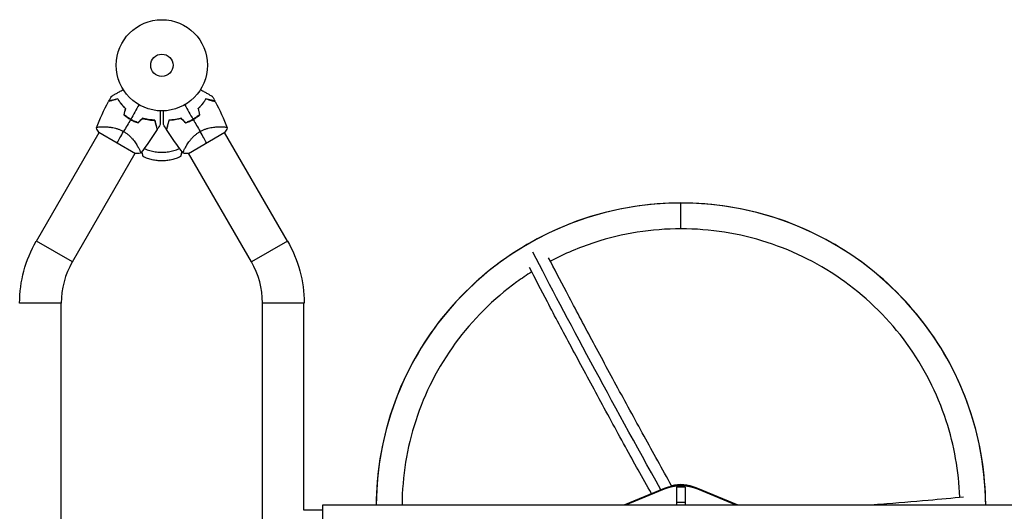
# Model space of a CAD drawing. Units: millimetres. Extents: x -3959 to 3959, y -2430 to 2430.
# Drawn here: x -165 to 979, y 23 to 594 of the extents above; entities that cross this region are included whole.
import ezdxf

# ---------------------------------------------------------------- set-up
doc = ezdxf.new("R2010")
doc.units = ezdxf.units.MM
doc.header["$LTSCALE"] = 20
doc.layers.add('2d', color=230, linetype='Continuous')

msp = doc.modelspace()

# ---------------------------------------------------------------- linework, layer by layer
at = {"layer": '2d'}
for p, q in [((-69.1, 469.5), (-69.1, 469.5)), ((69.1, 469.6), (69.1, 469.6)), ((-145.8, 336.7), (-72.9, 463)), ((-73.2, 463.2), (-30.8, 438.7)), ((30.8, 438.7), (73.2, 463.2)), ((145.8, 336.7), (72.9, 463)), ((-104, 312.5), (-31.1, 438.9)), ((-27.3, 445.4), (-27.3, 445.4)), ((27.3, 445.4), (27.3, 445.4)), ((104, 312.6), (31.1, 438.9)), ((603, 351), (603, 381)), ((-104, 312.5), (-145.8, 336.7)), ((145.8, 336.7), (104, 312.6)), ((-116.9, 264.6), (-165.2, 264.6)), ((-116.9, -264.6), (-116.9, 264.6)), ((165.1, 264.7), (116.8, 264.7)), ((116.8, -264.6), (116.8, 264.7)), ((165.1, 24.1), (165.1, 264.7)), ((537, 30.1), (583.8, 49.6)), ((539.1, 30.1), (583.8, 48.7)), ((583.8, 48.7), (583.8, 49.6)), ((608, 50.9), (598, 50.9)), ((598, 50.9), (598, 29.8)), ((608, 50.7), (598, 50.7)), ((608, 50.9), (608, 29.8)), ((622.2, 49.6), (669, 30.1)), ((622.2, 48.7), (622.2, 49.6)), ((622.2, 48.7), (666.9, 30.1)), ((187, 24.1), (165.1, 24.1)), ((187, -30.2), (187, 30.1)), ((187, 30.1), (598, 30.1)), ((608, 32.8), (598, 32.8)), ((608, 29.8), (598, 29.8)), ((608, 30.1), (1977, 30.1))]:
    msp.add_line(p, q, dxfattribs=at)
for radius in [53, 13]:
    msp.add_circle((0, 541), radius, dxfattribs=at)
for centre, radius, start, end in [((-8.3, 526.6), 49.5, 226.4952, 226.7632), ((8.3, 526.6), 49.5, 313.2404, 313.5084), ((-8.3, 526.6), 49.5, 253.2439, 253.5119), ((8.3, 526.6), 49.5, 286.4916, 286.7596), ((-21, 264.6), 95.9, 150, 180), ((21, 264.7), 95.9, 0, 30)]:
    msp.add_arc(centre, radius, start, end, dxfattribs=at)
at = {"layer": '2d', "extrusion": (0, 0, -1)}
for centre, start, end in [((21, 264.6), 0, 30), ((-21, 264.7), 150, 180)]:
    msp.add_arc(centre, 144.2, start, end, dxfattribs=at)
at = {"layer": '2d'}
for start_param, end_param in [(1.570796, 3.136313), (0.00528, 1.570796)]:
    msp.add_ellipse((603, 28.3), major_axis=(354, 0), ratio=0.996195, start_param=start_param, end_param=end_param, dxfattribs=at)
at = {"layer": '2d', "extrusion": (0, 0, -1)}
for centre, major_axis, ratio, start_param, end_param in [((727.6, -146.2), (-380.2, 661), 0.043578, -1.247925, -0.755298), ((603, 3.6), (50, 0), 0.996195, 4.317598, 5.10718), ((603, 2.7), (50, 0), 0.996195, 4.317598, 5.10718), ((603, 13.3), (-41, 0), 0.996195, 1.298313, 2.003579)]:
    msp.add_ellipse(centre, major_axis=major_axis, ratio=ratio, start_param=start_param, end_param=end_param, dxfattribs=at)
at = {"layer": '2d'}
for points in [[(-61.7, 499.2), (-60.7, 501.1), (-59.7, 503), (-58.6, 504.9)], [(58.6, 504.9), (59.7, 503), (60.7, 501.1), (61.7, 499.2)], [(-76, 468.3), (-71.9, 478.8), (-67.2, 489), (-61.9, 499)], [(-26.5, 495.1), (-29.8, 489.4), (-33, 483.8), (-36.2, 478.2)], [(26.5, 495.1), (29.8, 489.4), (33, 483.8), (36.3, 478.2)], [(61.9, 499), (67.2, 489), (71.9, 478.8), (76, 468.3)], [(-42.4, 490.7), (-42.9, 488.3), (-43.5, 485.9), (-44.1, 483.5)], [(-43.8, 483.6), (-43.3, 486), (-42.7, 488.4), (-42.1, 490.8)], [(42.1, 490.8), (42.7, 488.4), (43.3, 486), (43.8, 483.6)], [(44.1, 483.5), (43.5, 485.9), (42.9, 488.3), (42.4, 490.7)], [(-36.3, 478), (-39, 473.4), (-41.7, 468.7), (-44.4, 464.1)], [(-22.4, 479.4), (-24.2, 477.7), (-26, 476), (-27.8, 474.3)], [(-27.7, 474.1), (-25.9, 475.8), (-24.2, 477.5), (-22.4, 479.2)], [(-1.9, 472.2), (-3, 470.3), (-4.2, 468.5), (-5.3, 466.7)], [(5.3, 466.7), (4.2, 468.5), (3, 470.3), (1.9, 472.2)], [(27.8, 474.3), (26, 476), (24.2, 477.7), (22.4, 479.4)], [(22.4, 479.2), (24.2, 477.5), (25.9, 475.8), (27.7, 474.1)], [(36.4, 478), (39.1, 473.4), (41.7, 468.7), (44.4, 464.1)], [(-73.2, 463.2), (-74.3, 464.8), (-75.2, 466.5), (-76, 468.3)], [(-52, 450.9), (-50.1, 454.2), (-47.5, 458.7), (-44.4, 464.1)], [(-5.4, 466.4), (-11.4, 456.9), (-17.9, 447.6), (-24.9, 438.8)], [(24.9, 438.8), (17.9, 447.6), (11.4, 456.9), (5.4, 466.4)], [(52, 450.9), (50.1, 454.2), (47.5, 458.7), (44.4, 464.1)], [(76, 468.3), (75.2, 466.5), (74.3, 464.8), (73.2, 463.2)], [(-24.9, 438.8), (-26.9, 438.6), (-28.8, 438.6), (-30.8, 438.7)], [(30.8, 438.7), (28.8, 438.6), (26.9, 438.6), (25, 438.8)]]:
    msp.add_open_spline(points, degree=3, dxfattribs=at)
for points, knots in [([(-58.6, 504.9), (-58.6, 504.9), (-58.6, 504.9), (-58.6, 504.9), (-58.6, 505), (-58.5, 505), (-58.5, 505), (-58.5, 505), (-58.5, 505), (-58.4, 505), (-58.4, 505), (-58.4, 505), (-58.4, 505), (-58.3, 505.1), (-58.1, 505.2), (-57.7, 505.5), (-57.4, 505.6), (-56.7, 506), (-56.3, 506.3), (-55.4, 506.8), (-55, 507), (-53.5, 507.9), (-52.3, 508.5), (-49.9, 509.9), (-48.7, 510.7), (-46.5, 511.9), (-45.7, 512.4), (-44.9, 512.8)], [0.04930785, 0.04930785, 0.04930785, 0.04930785, 0.05422987, 0.05422987, 0.06025541, 0.06025541, 0.06326818, 0.06326818, 0.06477456, 0.06477456, 0.06552775, 0.06552775, 0.06628095, 0.06628095, 0.06929372, 0.06929372, 0.07230649, 0.07230649, 0.07531926, 0.07531926, 0.07833203, 0.07833203, 0.08435757, 0.08435757, 0.09038311, 0.09038311, 0.09385287, 0.09385287, 0.09385287, 0.09385287]), ([(44.9, 512.8), (45.7, 512.4), (46.5, 511.9), (48.6, 510.7), (49.9, 509.9), (51.7, 508.9), (52.3, 508.6), (53.4, 507.9), (54, 507.6), (55.5, 506.7), (56.4, 506.2), (57.4, 505.6), (57.7, 505.5), (58, 505.3), (58.1, 505.2), (58.3, 505.1), (58.3, 505.1), (58.4, 505), (58.4, 505), (58.4, 505), (58.5, 505), (58.5, 505), (58.5, 505), (58.5, 505), (58.5, 505), (58.6, 505), (58.6, 504.9), (58.6, 504.9), (58.6, 504.9), (58.6, 504.9)], [0.00255866, 0.00255866, 0.00255866, 0.00255866, 0.00604686, 0.00604686, 0.01209372, 0.01209372, 0.01511716, 0.01511716, 0.01814059, 0.01814059, 0.02418745, 0.02418745, 0.02721088, 0.02721088, 0.0287226, 0.0287226, 0.03023431, 0.03023431, 0.03099017, 0.03099017, 0.03174603, 0.03174603, 0.03325774, 0.03325774, 0.03628117, 0.03628117, 0.04232804, 0.04232804, 0.04714176, 0.04714176, 0.04714176, 0.04714176]), ([(-51.2, 501.9), (-52.3, 501.6), (-53.4, 501.3), (-55.4, 500.7), (-56.4, 500.5), (-57.6, 500.1), (-58, 500), (-58.8, 499.8), (-59.1, 499.7), (-60.1, 499.5), (-60.6, 499.3), (-61.2, 499.2), (-61.4, 499.1), (-61.6, 499.1), (-61.7, 499), (-61.7, 499), (-61.7, 499), (-61.7, 499), (-61.7, 499), (-61.7, 499), (-61.7, 499), (-61.8, 499), (-61.8, 499), (-61.8, 499), (-61.8, 499), (-61.9, 499), (-61.9, 499), (-61.9, 499)], [0, 0, 0, 0, 0.00498507, 0.00498507, 0.00997014, 0.00997014, 0.01246267, 0.01246267, 0.01495521, 0.01495521, 0.01994028, 0.01994028, 0.02243281, 0.02243281, 0.02492534, 0.02492534, 0.02554848, 0.02554848, 0.02617161, 0.02617161, 0.02741788, 0.02741788, 0.02991041, 0.02991041, 0.03489548, 0.03489548, 0.03928387, 0.03928387, 0.03928387, 0.03928387]), ([(-51.1, 502.1), (-52.2, 501.8), (-53.2, 501.5), (-55.1, 501), (-56.1, 500.8), (-57.3, 500.4), (-57.7, 500.3), (-58.4, 500.1), (-58.8, 500), (-59.7, 499.8), (-60.3, 499.6), (-60.9, 499.5), (-61.1, 499.4), (-61.4, 499.3), (-61.5, 499.3), (-61.5, 499.3), (-61.6, 499.3), (-61.6, 499.3), (-61.6, 499.3), (-61.6, 499.3), (-61.6, 499.3), (-61.7, 499.2), (-61.7, 499.2), (-61.7, 499.2), (-61.7, 499.2), (-61.7, 499.2), (-61.7, 499.2), (-61.7, 499.2)], [0, 0, 0, 0, 0.00477017, 0.00477017, 0.00954034, 0.00954034, 0.01192543, 0.01192543, 0.01431051, 0.01431051, 0.01908068, 0.01908068, 0.02146577, 0.02146577, 0.02385086, 0.02385086, 0.0250434, 0.0250434, 0.02623594, 0.02623594, 0.02862103, 0.02862103, 0.0333912, 0.0333912, 0.03816137, 0.03816137, 0.03927414, 0.03927414, 0.03927414, 0.03927414]), ([(-42.4, 490.7), (-43.3, 491.6), (-44.2, 492.6), (-45.9, 494.4), (-46.7, 495.4), (-47.8, 496.8), (-48.1, 497.2), (-48.8, 498.2), (-49.1, 498.7), (-50.1, 500.1), (-50.6, 501), (-51.2, 501.9)], [0, 0, 0, 0, 0.00414637, 0.00414637, 0.00829274, 0.00829274, 0.01036592, 0.01036592, 0.0124391, 0.0124391, 0.01658547, 0.01658547, 0.01658547, 0.01658547]), ([(-42.1, 490.8), (-43.1, 491.7), (-44, 492.6), (-45.7, 494.5), (-46.5, 495.5), (-47.6, 496.9), (-48, 497.4), (-48.7, 498.4), (-49, 498.8), (-50, 500.3), (-50.5, 501.2), (-51.1, 502.1)], [0, 0, 0, 0, 0.00420297, 0.00420297, 0.00840595, 0.00840595, 0.01050744, 0.01050744, 0.01260892, 0.01260892, 0.0168119, 0.0168119, 0.0168119, 0.0168119]), ([(51.1, 502.1), (50.5, 501.2), (50, 500.3), (48.7, 498.4), (48, 497.4), (46.9, 496), (46.6, 495.5), (45.8, 494.6), (45.3, 494.1), (44, 492.7), (43.1, 491.7), (42.1, 490.8)], [0, 0, 0, 0, 0.00420381, 0.00420381, 0.00840762, 0.00840762, 0.01050952, 0.01050952, 0.01261143, 0.01261143, 0.01681524, 0.01681524, 0.01681524, 0.01681524]), ([(42.4, 490.7), (43.3, 491.6), (44.2, 492.6), (45.9, 494.4), (46.7, 495.4), (47.8, 496.8), (48.1, 497.2), (48.8, 498.2), (49.1, 498.7), (50.1, 500.1), (50.6, 501), (51.2, 501.9)], [0, 0, 0, 0, 0.00414637, 0.00414637, 0.00829274, 0.00829274, 0.01036592, 0.01036592, 0.0124391, 0.0124391, 0.01658547, 0.01658547, 0.01658547, 0.01658547]), ([(61.7, 499.2), (61.7, 499.2), (61.7, 499.2), (61.7, 499.2), (61.7, 499.2), (61.7, 499.2), (61.7, 499.3), (61.6, 499.3), (61.6, 499.3), (61.6, 499.3), (61.6, 499.3), (61.6, 499.3), (61.5, 499.3), (61.4, 499.3), (61.3, 499.3), (61.1, 499.4), (60.9, 499.5), (60.3, 499.6), (59.7, 499.8), (58.8, 500), (58.4, 500.1), (57.7, 500.3), (57.3, 500.4), (56.1, 500.8), (55.2, 501), (53.2, 501.5), (52.2, 501.8), (51.1, 502.1)], [-0.01786939, -0.01786939, -0.01786939, -0.01786939, -0.01672988, -0.01672988, -0.01196282, -0.01196282, -0.00719576, -0.00719576, -0.00481223, -0.00481223, -0.00362046, -0.00362046, -0.0024287, -0.0024287, -0.00004517, -0.00004517, 0.00233836, 0.00233836, 0.00710542, 0.00710542, 0.00948895, 0.00948895, 0.01187248, 0.01187248, 0.01663954, 0.01663954, 0.02140659, 0.02140659, 0.02140659, 0.02140659]), ([(51.2, 501.9), (52.3, 501.6), (53.4, 501.3), (55.4, 500.7), (56.4, 500.5), (57.6, 500.1), (58, 500), (58.8, 499.8), (59.1, 499.7), (60.1, 499.5), (60.6, 499.3), (61.2, 499.2), (61.4, 499.1), (61.6, 499.1), (61.7, 499), (61.7, 499), (61.7, 499), (61.7, 499), (61.7, 499), (61.7, 499), (61.8, 499), (61.8, 499), (61.8, 499), (61.8, 499), (61.8, 499), (61.9, 499), (61.9, 499), (61.9, 499)], [0, 0, 0, 0, 0.00498507, 0.00498507, 0.00997014, 0.00997014, 0.01246267, 0.01246267, 0.01495521, 0.01495521, 0.01994028, 0.01994028, 0.02243281, 0.02243281, 0.02492534, 0.02492534, 0.02554848, 0.02554848, 0.02617161, 0.02617161, 0.02741788, 0.02741788, 0.02991041, 0.02991041, 0.03489548, 0.03489548, 0.03928387, 0.03928387, 0.03928387, 0.03928387]), ([(-44.1, 483.5), (-42.9, 482.5), (-41.7, 481.5), (-39.1, 479.7), (-37.7, 478.8), (-36.3, 478)], [0, 0, 0, 0, 0.004778412, 0.004778412, 0.009556824, 0.009556824, 0.009556824, 0.009556824]), ([(-36.2, 478.2), (-36.9, 478.6), (-37.6, 479), (-38.9, 479.9), (-39.6, 480.3), (-41.5, 481.7), (-42.7, 482.6), (-43.8, 483.6)], [0.009393696, 0.009393696, 0.009393696, 0.009393696, 0.011738601, 0.011738601, 0.014083505, 0.014083505, 0.018773315, 0.018773315, 0.018773315, 0.018773315]), ([(-1.9, 488), (-1.9, 487.1), (-1.9, 486.2), (-1.9, 483.7), (-1.9, 482.2), (-1.9, 480.1), (-1.9, 479.5), (-1.9, 478.2), (-1.9, 477.6), (-1.9, 475.8), (-1.9, 474.8), (-1.9, 473.6), (-1.9, 473.3), (-1.9, 472.9), (-1.9, 472.8), (-1.9, 472.6), (-1.9, 472.5), (-1.9, 472.4), (-1.9, 472.4), (-1.9, 472.4), (-1.9, 472.4), (-1.9, 472.4), (-1.9, 472.4), (-1.9, 472.3), (-1.9, 472.3), (-1.9, 472.3), (-1.9, 472.2), (-1.9, 472.2), (-1.9, 472.2), (-1.9, 472.2)], [0.00255866, 0.00255866, 0.00255866, 0.00255866, 0.00604686, 0.00604686, 0.01209372, 0.01209372, 0.01511716, 0.01511716, 0.01814059, 0.01814059, 0.02418745, 0.02418745, 0.02721088, 0.02721088, 0.0287226, 0.0287226, 0.03023431, 0.03023431, 0.03099017, 0.03099017, 0.03174603, 0.03174603, 0.03325774, 0.03325774, 0.03628117, 0.03628117, 0.04232804, 0.04232804, 0.04714176, 0.04714176, 0.04714176, 0.04714176]), ([(1.9, 472.2), (1.9, 472.2), (1.9, 472.2), (1.9, 472.2), (1.9, 472.3), (1.9, 472.3), (1.9, 472.3), (1.9, 472.4), (1.9, 472.4), (1.9, 472.4), (1.9, 472.4), (1.9, 472.4), (1.9, 472.4), (1.9, 472.6), (1.9, 472.8), (1.9, 473.3), (1.9, 473.6), (1.9, 474.4), (1.9, 474.9), (1.9, 475.9), (1.9, 476.4), (1.9, 478.1), (1.9, 479.4), (1.9, 482.2), (1.9, 483.7), (1.9, 486.2), (1.9, 487.1), (1.9, 488)], [0.04930785, 0.04930785, 0.04930785, 0.04930785, 0.05422987, 0.05422987, 0.06025541, 0.06025541, 0.06326818, 0.06326818, 0.06477456, 0.06477456, 0.06552775, 0.06552775, 0.06628095, 0.06628095, 0.06929372, 0.06929372, 0.07230649, 0.07230649, 0.07531926, 0.07531926, 0.07833203, 0.07833203, 0.08435757, 0.08435757, 0.09038311, 0.09038311, 0.09385287, 0.09385287, 0.09385287, 0.09385287]), ([(43.8, 483.6), (42.7, 482.6), (41.5, 481.7), (38.9, 479.9), (37.6, 479), (36.3, 478.2)], [0, 0, 0, 0, 0.004696848, 0.004696848, 0.009393696, 0.009393696, 0.009393696, 0.009393696]), ([(36.4, 478), (37.7, 478.8), (39.1, 479.7), (41.7, 481.5), (42.9, 482.5), (44.1, 483.5)], [0.009556824, 0.009556824, 0.009556824, 0.009556824, 0.014332328, 0.014332328, 0.019107831, 0.019107831, 0.019107831, 0.019107831]), ([(-76, 468.3), (-76, 468.3), (-76, 468.3), (-76, 468.3), (-76, 468.3), (-76, 468.4), (-76, 468.4), (-75.9, 468.5), (-75.9, 468.5), (-75.9, 468.6), (-75.9, 468.6), (-75.8, 468.7), (-75.6, 468.8), (-75.3, 468.9), (-75.2, 469), (-74.9, 469), (-74.7, 469.1), (-73.9, 469.3), (-72.9, 469.4), (-71.2, 469.5), (-70.6, 469.5), (-69.6, 469.5), (-69.3, 469.5), (-68.5, 469.6), (-68.2, 469.6), (-66.3, 469.5), (-64.6, 469.5), (-61.9, 469.3), (-61, 469.2), (-59.5, 469), (-59.1, 468.9), (-58.1, 468.8), (-57.6, 468.7), (-56, 468.4), (-55, 468.2), (-53.4, 467.8), (-52.9, 467.6), (-51.8, 467.3), (-51.3, 467.1), (-49.7, 466.6), (-48.6, 466.2), (-47, 465.5), (-46.5, 465.2), (-45.7, 464.8), (-45.4, 464.7), (-44.9, 464.4), (-44.7, 464.2), (-44.4, 464.1)], [0.16840129, 0.16840129, 0.16840129, 0.16840129, 0.16868251, 0.16868251, 0.17219218, 0.17219218, 0.17394701, 0.17394701, 0.17482443, 0.17482443, 0.17570184, 0.17570184, 0.17921151, 0.17921151, 0.18096635, 0.18096635, 0.18272118, 0.18272118, 0.18974052, 0.18974052, 0.19325019, 0.19325019, 0.19500502, 0.19500502, 0.19675986, 0.19675986, 0.2037792, 0.2037792, 0.20728887, 0.20728887, 0.2090437, 0.2090437, 0.21079853, 0.21079853, 0.2143082, 0.2143082, 0.21606304, 0.21606304, 0.21781787, 0.21781787, 0.22132754, 0.22132754, 0.22308238, 0.22308238, 0.22395979, 0.22395979, 0.22483721, 0.22483721, 0.22483721, 0.22483721]), ([(-36.3, 478), (-34.9, 477.2), (-33.5, 476.5), (-30.7, 475.2), (-29.2, 474.6), (-27.7, 474.1)], [0.009556824, 0.009556824, 0.009556824, 0.009556824, 0.014332328, 0.014332328, 0.019107831, 0.019107831, 0.019107831, 0.019107831]), ([(-27.8, 474.3), (-29.2, 474.8), (-30.7, 475.4), (-33.5, 476.7), (-34.9, 477.4), (-36.2, 478.2)], [0, 0, 0, 0, 0.004696848, 0.004696848, 0.009393696, 0.009393696, 0.009393696, 0.009393696]), ([(-8.2, 477.3), (-9.2, 477.3), (-10.3, 477.4), (-12.5, 477.5), (-13.7, 477.6), (-15.5, 477.9), (-16.1, 477.9), (-17.3, 478.2), (-18, 478.3), (-19.8, 478.7), (-21.1, 479), (-22.4, 479.4)], [0, 0, 0, 0, 0.00420381, 0.00420381, 0.00840762, 0.00840762, 0.01050952, 0.01050952, 0.01261143, 0.01261143, 0.01681524, 0.01681524, 0.01681524, 0.01681524]), ([(-22.4, 479.2), (-21.1, 478.8), (-19.8, 478.5), (-17.4, 478), (-16.2, 477.7), (-14.4, 477.5), (-13.8, 477.4), (-12.7, 477.3), (-12.1, 477.3), (-10.4, 477.2), (-9.3, 477.1), (-8.3, 477.1)], [0, 0, 0, 0, 0.00414637, 0.00414637, 0.00829274, 0.00829274, 0.01036592, 0.01036592, 0.0124391, 0.0124391, 0.01658547, 0.01658547, 0.01658547, 0.01658547]), ([(-8.3, 477.1), (-8, 476), (-7.7, 474.9), (-7.2, 472.9), (-6.9, 471.9), (-6.6, 470.7), (-6.5, 470.3), (-6.3, 469.5), (-6.2, 469.1), (-5.9, 468.2), (-5.8, 467.6), (-5.6, 467.1), (-5.6, 466.9), (-5.5, 466.7), (-5.5, 466.6), (-5.5, 466.6), (-5.5, 466.6), (-5.5, 466.6), (-5.5, 466.6), (-5.5, 466.5), (-5.5, 466.5), (-5.5, 466.5), (-5.5, 466.5), (-5.5, 466.5), (-5.4, 466.4), (-5.4, 466.4), (-5.4, 466.4), (-5.4, 466.4)], [0, 0, 0, 0, 0.00498507, 0.00498507, 0.00997014, 0.00997014, 0.01246267, 0.01246267, 0.01495521, 0.01495521, 0.01994028, 0.01994028, 0.02243281, 0.02243281, 0.02492534, 0.02492534, 0.02554848, 0.02554848, 0.02617161, 0.02617161, 0.02741788, 0.02741788, 0.02991041, 0.02991041, 0.03489548, 0.03489548, 0.03928387, 0.03928387, 0.03928387, 0.03928387]), ([(-5.3, 466.7), (-5.3, 466.7), (-5.3, 466.7), (-5.3, 466.7), (-5.3, 466.7), (-5.3, 466.7), (-5.3, 466.7), (-5.3, 466.7), (-5.3, 466.8), (-5.3, 466.8), (-5.3, 466.8), (-5.3, 466.8), (-5.3, 466.8), (-5.4, 466.9), (-5.4, 467), (-5.5, 467.3), (-5.5, 467.5), (-5.7, 468.1), (-5.8, 468.6), (-6.1, 469.6), (-6.2, 469.9), (-6.4, 470.7), (-6.5, 471.1), (-6.8, 472.3), (-7.1, 473.2), (-7.6, 475.2), (-7.9, 476.2), (-8.2, 477.3)], [-0.01786939, -0.01786939, -0.01786939, -0.01786939, -0.01672988, -0.01672988, -0.01196282, -0.01196282, -0.00719576, -0.00719576, -0.00481223, -0.00481223, -0.00362046, -0.00362046, -0.0024287, -0.0024287, -0.00004517, -0.00004517, 0.00233836, 0.00233836, 0.00710542, 0.00710542, 0.00948895, 0.00948895, 0.01187248, 0.01187248, 0.01663954, 0.01663954, 0.02140659, 0.02140659, 0.02140659, 0.02140659]), ([(8.2, 477.3), (7.9, 476.2), (7.6, 475.2), (7.1, 473.2), (6.8, 472.3), (6.5, 471.1), (6.4, 470.7), (6.2, 470), (6.1, 469.6), (5.8, 468.6), (5.7, 468.1), (5.5, 467.5), (5.5, 467.3), (5.4, 467), (5.4, 466.9), (5.4, 466.8), (5.3, 466.8), (5.3, 466.8), (5.3, 466.8), (5.3, 466.8), (5.3, 466.7), (5.3, 466.7), (5.3, 466.7), (5.3, 466.7), (5.3, 466.7), (5.3, 466.7), (5.3, 466.7), (5.3, 466.7)], [0, 0, 0, 0, 0.00477017, 0.00477017, 0.00954034, 0.00954034, 0.01192543, 0.01192543, 0.01431051, 0.01431051, 0.01908068, 0.01908068, 0.02146577, 0.02146577, 0.02385086, 0.02385086, 0.0250434, 0.0250434, 0.02623594, 0.02623594, 0.02862103, 0.02862103, 0.0333912, 0.0333912, 0.03816137, 0.03816137, 0.03927414, 0.03927414, 0.03927414, 0.03927414]), ([(8.3, 477.1), (8, 476), (7.7, 474.9), (7.2, 472.9), (6.9, 471.9), (6.6, 470.7), (6.5, 470.3), (6.3, 469.5), (6.2, 469.1), (5.9, 468.2), (5.8, 467.6), (5.6, 467.1), (5.6, 466.9), (5.5, 466.7), (5.5, 466.6), (5.5, 466.6), (5.5, 466.6), (5.5, 466.6), (5.5, 466.6), (5.5, 466.5), (5.5, 466.5), (5.5, 466.5), (5.5, 466.5), (5.5, 466.5), (5.5, 466.4), (5.4, 466.4), (5.4, 466.4), (5.4, 466.4)], [0, 0, 0, 0, 0.00498507, 0.00498507, 0.00997014, 0.00997014, 0.01246267, 0.01246267, 0.01495521, 0.01495521, 0.01994028, 0.01994028, 0.02243281, 0.02243281, 0.02492534, 0.02492534, 0.02554848, 0.02554848, 0.02617161, 0.02617161, 0.02741788, 0.02741788, 0.02991041, 0.02991041, 0.03489548, 0.03489548, 0.03928387, 0.03928387, 0.03928387, 0.03928387]), ([(22.4, 479.4), (21.1, 479), (19.9, 478.7), (17.4, 478.2), (16.1, 477.9), (14.3, 477.7), (13.8, 477.6), (12.6, 477.5), (12, 477.5), (10.3, 477.4), (9.2, 477.3), (8.2, 477.3)], [0, 0, 0, 0, 0.00420297, 0.00420297, 0.00840595, 0.00840595, 0.01050744, 0.01050744, 0.01260892, 0.01260892, 0.0168119, 0.0168119, 0.0168119, 0.0168119]), ([(22.4, 479.2), (21.1, 478.8), (19.8, 478.5), (17.4, 478), (16.2, 477.7), (14.4, 477.5), (13.8, 477.4), (12.7, 477.3), (12.1, 477.3), (10.4, 477.2), (9.3, 477.1), (8.3, 477.1)], [0, 0, 0, 0, 0.00414637, 0.00414637, 0.00829274, 0.00829274, 0.01036592, 0.01036592, 0.0124391, 0.0124391, 0.01658547, 0.01658547, 0.01658547, 0.01658547]), ([(27.7, 474.1), (29.2, 474.6), (30.7, 475.2), (33.5, 476.5), (35, 477.2), (36.4, 478)], [0, 0, 0, 0, 0.004778412, 0.004778412, 0.009556824, 0.009556824, 0.009556824, 0.009556824]), ([(36.3, 478.2), (35.6, 477.8), (34.9, 477.4), (33.5, 476.7), (32.8, 476.4), (30.7, 475.4), (29.2, 474.8), (27.8, 474.3)], [0.009393696, 0.009393696, 0.009393696, 0.009393696, 0.011738601, 0.011738601, 0.014083505, 0.014083505, 0.018773315, 0.018773315, 0.018773315, 0.018773315]), ([(44.4, 464.1), (45.4, 464.7), (46.5, 465.2), (48.6, 466.2), (49.7, 466.6), (51.3, 467.1), (51.8, 467.3), (52.9, 467.6), (53.4, 467.8), (55, 468.2), (56, 468.4), (58.1, 468.8), (59.1, 468.9), (61, 469.2), (61.9, 469.3), (63.7, 469.4), (64.5, 469.5), (66.2, 469.5), (67, 469.6), (69.3, 469.6), (70.6, 469.5), (72.3, 469.4), (72.8, 469.4), (73.8, 469.3), (74.2, 469.2), (75.2, 469), (75.7, 468.8), (75.9, 468.6), (75.9, 468.6), (75.9, 468.5), (76, 468.5), (76, 468.5), (76, 468.4), (76, 468.3), (76, 468.3), (76, 468.3), (76, 468.3), (76, 468.3)], [0, 0, 0, 0, 0.00351649, 0.00351649, 0.00703299, 0.00703299, 0.00879123, 0.00879123, 0.01054948, 0.01054948, 0.01406598, 0.01406598, 0.01758247, 0.01758247, 0.02109896, 0.02109896, 0.02461546, 0.02461546, 0.02813195, 0.02813195, 0.03516494, 0.03516494, 0.03868143, 0.03868143, 0.04219793, 0.04219793, 0.04923091, 0.04923091, 0.05011004, 0.05011004, 0.05098916, 0.05098916, 0.05274741, 0.05274741, 0.0562639, 0.0562639, 0.05666079, 0.05666079, 0.05666079, 0.05666079]), ([(-44.4, 464.1), (-43.4, 463.5), (-42.4, 462.9), (-40.5, 461.5), (-39.6, 460.8), (-38.3, 459.7), (-37.9, 459.3), (-37.1, 458.5), (-36.7, 458.1), (-35.6, 457), (-34.9, 456.2), (-33.5, 454.6), (-32.9, 453.8), (-31.7, 452.3), (-31.2, 451.5), (-30.2, 450.1), (-29.7, 449.3), (-28.8, 447.9), (-28.4, 447.3), (-27.2, 445.3), (-26.6, 444.1), (-25.8, 442.6), (-25.6, 442.1), (-25.2, 441.2), (-25.1, 440.8), (-24.7, 439.8), (-24.6, 439.4), (-24.7, 439.1), (-24.7, 439.1), (-24.8, 439), (-24.8, 439), (-24.8, 438.9), (-24.9, 438.9), (-24.9, 438.8), (-24.9, 438.8), (-24.9, 438.8), (-24.9, 438.8), (-24.9, 438.8)], [0, 0, 0, 0, 0.00351649, 0.00351649, 0.00703299, 0.00703299, 0.00879123, 0.00879123, 0.01054948, 0.01054948, 0.01406598, 0.01406598, 0.01758247, 0.01758247, 0.02109896, 0.02109896, 0.02461546, 0.02461546, 0.02813195, 0.02813195, 0.03516494, 0.03516494, 0.03868143, 0.03868143, 0.04219793, 0.04219793, 0.04923091, 0.04923091, 0.05011004, 0.05011004, 0.05098916, 0.05098916, 0.05274741, 0.05274741, 0.0562639, 0.0562639, 0.05666079, 0.05666079, 0.05666079, 0.05666079]), ([(25, 438.8), (25, 438.8), (25, 438.8), (24.9, 438.8), (24.9, 438.8), (24.9, 438.9), (24.8, 438.9), (24.8, 439), (24.8, 439), (24.8, 439), (24.7, 439.1), (24.7, 439.2), (24.7, 439.4), (24.8, 439.7), (24.8, 439.9), (24.9, 440.2), (24.9, 440.3), (25.2, 441.2), (25.6, 442), (26.3, 443.6), (26.6, 444.1), (27.1, 445), (27.2, 445.3), (27.6, 445.9), (27.8, 446.2), (28.7, 447.9), (29.6, 449.3), (31.2, 451.5), (31.7, 452.3), (32.6, 453.4), (32.9, 453.8), (33.5, 454.6), (33.8, 455), (34.8, 456.2), (35.6, 456.9), (36.7, 458.1), (37.1, 458.5), (37.9, 459.3), (38.3, 459.6), (39.6, 460.8), (40.5, 461.5), (41.9, 462.5), (42.4, 462.8), (43.1, 463.3), (43.4, 463.5), (43.9, 463.8), (44.1, 463.9), (44.4, 464.1)], [0.16840129, 0.16840129, 0.16840129, 0.16840129, 0.16868251, 0.16868251, 0.17219218, 0.17219218, 0.17394701, 0.17394701, 0.17482443, 0.17482443, 0.17570184, 0.17570184, 0.17921151, 0.17921151, 0.18096635, 0.18096635, 0.18272118, 0.18272118, 0.18974052, 0.18974052, 0.19325019, 0.19325019, 0.19500502, 0.19500502, 0.19675986, 0.19675986, 0.2037792, 0.2037792, 0.20728887, 0.20728887, 0.2090437, 0.2090437, 0.21079853, 0.21079853, 0.2143082, 0.2143082, 0.21606304, 0.21606304, 0.21781787, 0.21781787, 0.22132754, 0.22132754, 0.22308238, 0.22308238, 0.22395979, 0.22395979, 0.22483721, 0.22483721, 0.22483721, 0.22483721]), ([(-21.8, 435), (-21.8, 435), (-21.8, 435), (-21.9, 435.3), (-21.9, 435.4), (-21.9, 435.6), (-22, 435.8), (-22, 436.1), (-22.1, 436.3), (-22.2, 436.6), (-22.2, 436.8), (-22.4, 437.5), (-22.5, 438), (-22.7, 439.1), (-22.8, 439.7), (-23, 440.5), (-23.1, 440.8), (-23.1, 441.1)], [0, 0, 0, 0, 0.00197324, 0.00197324, 0.00295986, 0.00295986, 0.00394648, 0.00394648, 0.00493311, 0.00493311, 0.00591973, 0.00591973, 0.00789297, 0.00789297, 0.00986621, 0.00986621, 0.01079851, 0.01079851, 0.01079851, 0.01079851]), ([(21.8, 435), (20.1, 434.1), (18.4, 433.4), (15.7, 432.5), (14.8, 432.2), (13, 431.7), (12.1, 431.4), (9.4, 430.8), (7.5, 430.5), (3.8, 430.1), (1.9, 430), (-1.9, 430), (-3.8, 430.1), (-7.5, 430.5), (-9.4, 430.8), (-12.1, 431.4), (-13, 431.7), (-14.8, 432.2), (-15.7, 432.5), (-18.4, 433.4), (-20.1, 434.1), (-21.8, 435)], [0, 0, 0, 0, 0.00569943, 0.00569943, 0.00854915, 0.00854915, 0.01139887, 0.01139887, 0.0170983, 0.0170983, 0.02279773, 0.02279773, 0.02849717, 0.02849717, 0.0341966, 0.0341966, 0.03704632, 0.03704632, 0.03989603, 0.03989603, 0.04559547, 0.04559547, 0.04559547, 0.04559547]), ([(-20.7, 444.3), (-19.9, 444), (-19.2, 443.7), (-17.5, 443), (-16.5, 442.7), (-14.5, 442), (-13.5, 441.7), (-10.4, 441), (-8.4, 440.6), (-4.2, 440.1), (-2.1, 440), (2.1, 440), (4.2, 440.1), (8.4, 440.6), (10.4, 441), (13.5, 441.7), (14.5, 442), (16.5, 442.7), (17.5, 443), (19.2, 443.7), (19.9, 444), (20.7, 444.3)], [0.00387024, 0.00387024, 0.00387024, 0.00387024, 0.0063464, 0.0063464, 0.0095196, 0.0095196, 0.0126928, 0.0126928, 0.01903919, 0.01903919, 0.02538559, 0.02538559, 0.03173199, 0.03173199, 0.03807839, 0.03807839, 0.04125159, 0.04125159, 0.04442479, 0.04442479, 0.04690567, 0.04690567, 0.04690567, 0.04690567]), ([(23.1, 441.1), (23.1, 440.8), (23, 440.5), (22.8, 439.7), (22.7, 439.1), (22.5, 438.3), (22.5, 438), (22.4, 437.5), (22.3, 437.3), (22.2, 436.9), (22.2, 436.6), (22.1, 436.3), (22.1, 436.1), (21.9, 435.6), (21.9, 435.4), (21.8, 435.1), (21.8, 435.1), (21.8, 435), (21.8, 435), (21.8, 435)], [0.0049624, 0.0049624, 0.0049624, 0.0049624, 0.0058822, 0.0058822, 0.00784293, 0.00784293, 0.0088233, 0.0088233, 0.00980367, 0.00980367, 0.01078403, 0.01078403, 0.0117644, 0.0117644, 0.01372513, 0.01372513, 0.0147055, 0.0147055, 0.01568586, 0.01568586, 0.01568586, 0.01568586]), ([(603, 381), (565.9, 381), (528.9, 375.1), (458.4, 352.3), (424.9, 335.4), (365, 291.9), (338.4, 265.5), (294.8, 205.7), (277.8, 172.4), (255.1, 102.8), (249.2, 66.5), (249, 30.1)], [4.712389, 4.712389, 4.712389, 4.712389, 5.026548, 5.026548, 5.340708, 5.340708, 5.654867, 5.654867, 5.969026, 5.969026, 6.277907, 6.277907, 6.277907, 6.277907]), ([(957, 30.1), (956.8, 66.5), (950.9, 102.8), (928.2, 172.4), (911.2, 205.7), (867.6, 265.5), (841, 291.9), (781.1, 335.4), (747.6, 352.3), (677.1, 375.1), (640.1, 381), (603, 381)], [3.146871, 3.146871, 3.146871, 3.146871, 3.455752, 3.455752, 3.769911, 3.769911, 4.08407, 4.08407, 4.39823, 4.39823, 4.712389, 4.712389, 4.712389, 4.712389]), ([(603, 351), (569.1, 351), (535.1, 345.6), (485.1, 329.4), (467.8, 322.2), (451.3, 313.4)], [4.712389, 4.712389, 4.712389, 4.712389, 5.0265482, 5.0265482, 5.1995183, 5.1995183, 5.1995183, 5.1995183]), ([(926.8, 39.2), (925.8, 69.3), (920.5, 99.3), (900.7, 160.1), (885.1, 190.6), (845.2, 245.3), (820.9, 269.5), (766, 309.2), (735.4, 324.7), (670.9, 345.6), (636.9, 351), (603, 351)], [3.175458, 3.175458, 3.175458, 3.175458, 3.455752, 3.455752, 3.769911, 3.769911, 4.08407, 4.08407, 4.39823, 4.39823, 4.712389, 4.712389, 4.712389, 4.712389]), ([(592.2, 52.2), (581.3, 71.9), (570.6, 91.2), (549, 130.4), (538.3, 150.1), (517.4, 188.6), (507.3, 207.4), (488, 243.5), (478.7, 261), (462.7, 291.4), (455.8, 304.7), (449.3, 317.3)], [1.068032, 1.068032, 1.068032, 1.068032, 1.1629379, 1.1629379, 1.2639987, 1.2639987, 1.3650595, 1.3650595, 1.4661204, 1.4661204, 1.5487207, 1.5487207, 1.5487207, 1.5487207]), ([(429.6, 300.9), (423.8, 297.2), (418.1, 293.4), (385.1, 269.5), (360.8, 245.3), (320.9, 190.6), (305.3, 160.1), (284.6, 96.4), (279.2, 63.3), (279, 30.1)], [5.276853, 5.276853, 5.276853, 5.276853, 5.340708, 5.340708, 5.654867, 5.654867, 5.969026, 5.969026, 6.277414, 6.277414, 6.277414, 6.277414]), ([(568.6, 43.3), (558.3, 61.7), (548.2, 79.9), (527.3, 118.1), (516.4, 137.9), (495.5, 176.6), (485.4, 195.4), (466, 231.7), (456.7, 249.2), (440.6, 279.8), (433.7, 293.1), (427.1, 305.9)], [1.0731531, 1.0731531, 1.0731531, 1.0731531, 1.1624302, 1.1624302, 1.2636198, 1.2636198, 1.3648095, 1.3648095, 1.4659992, 1.4659992, 1.5487914, 1.5487914, 1.5487914, 1.5487914]), ([(820, 30.1), (825.1, 30.5), (830, 30.8), (854.2, 32.6), (872.7, 34.1), (904.5, 37), (918.3, 38.3), (931.3, 39.7)], [1.3394808, 1.3394808, 1.3394808, 1.3394808, 1.3651917, 1.3651917, 1.4661842, 1.4661842, 1.5487844, 1.5487844, 1.5487844, 1.5487844])]:
    msp.add_open_spline(points, degree=3, knots=knots, dxfattribs=at)

doc.saveas('drawing.dxf')
